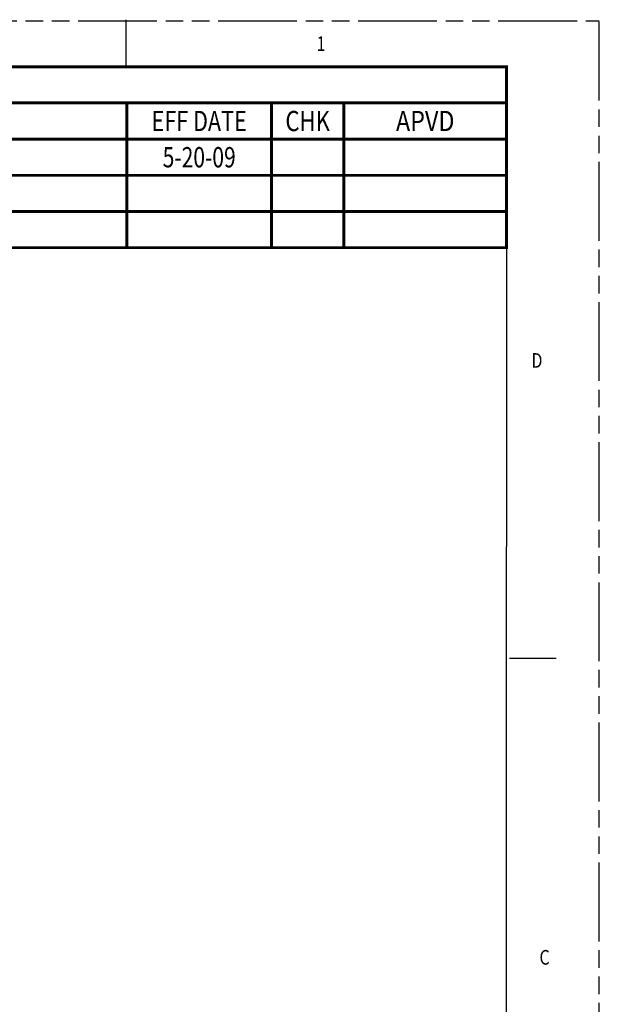
# Model space of a CAD drawing. Units: inches. Extents: x 0 to 117, y 0 to 91.
# Drawn here: x 96 to 117, y 54 to 91 of the extents above; entities that cross this region are included whole.
import ezdxf
from ezdxf.enums import TextEntityAlignment as Align

# ---------------------------------------------------------------- set-up
doc = ezdxf.new("R2010")
doc.units = ezdxf.units.IN
doc.header["$LTSCALE"] = 6.43617
doc.header["$MEASUREMENT"] = 0
doc.linetypes.add('PHANTOM', pattern=[0.8, 0.45, -0.05, 0.1, -0.05, 0.1, -0.05])
doc.layers.get('0').update_dxf_attribs({"linetype": 'CONTINUOUS'})
doc.layers.add('DRW_FORMAT', color=7, linetype='CONTINUOUS')
doc.styles.get("Standard").update_dxf_attribs({"font": 'txt', "width": 0.8})
doc.styles.add('TEXTSTYLE_1', font='txt', dxfattribs={"width": 0.8})

msp = doc.modelspace()

# ---------------------------------------------------------------- linework, layer by layer
at = {"color": 7, "linetype": 'Continuous', "const_width": 0.106}
for points in [[(113.665, 88.778), (69.676, 88.778)], [(113.612, 88.778), (113.612, 82.129)], [(113.612, 87.448), (69.729, 87.448)], [(99.649, 87.448), (99.649, 82.129)], [(104.968, 87.448), (104.968, 82.129)], [(107.628, 87.448), (107.628, 82.129)], [(113.612, 86.119), (69.729, 86.119)], [(113.612, 84.789), (69.729, 84.789)], [(113.612, 83.459), (69.729, 83.459)], [(113.665, 82.129), (69.676, 82.129)]]:
    msp.add_lwpolyline(points, dxfattribs=at)
at = {"layer": 'DRW_FORMAT', "color": 7, "linetype": 'PHANTOM'}
for p in [(0.029, 90.463), (117.021, 0)]:
    msp.add_line(p, (117.021, 90.463), dxfattribs=at)
at = {"layer": 'DRW_FORMAT', "color": 7, "linetype": 'Continuous'}
for p, q in [((99.626, 88.785), (99.626, 90.506)), ((113.608, 88.785), (1.75, 88.785)), ((113.608, 88.785), (113.579, 1.721)), ((113.72, 67.042), (115.44, 67.042))]:
    msp.add_line(p, q, dxfattribs=at)

# ---------------------------------------------------------------- texts
at = {"color": 7, "linetype": 'Continuous'}
for s, width, p in [('EFF DATE', 0.782738, (102.309, 86.411)), ('CHK', 0.801587, (106.298, 86.411)), ('APVD', 0.845238, (110.62, 86.411)), (' 5-20-09 ', 0.761905, (102.309, 85.081))]:
    msp.add_text(s, height=0.7447, dxfattribs=dict(at, width=width)).set_placement(p, align=Align.CENTER)
at = {"layer": 'DRW_FORMAT', "color": 7, "linetype": 'Continuous', "style": 'TEXTSTYLE_1', "width": 0.8}
for s, p in [('1', (106.627, 89.356)), ('D', (114.526, 77.717)), ('C', (114.822, 55.787))]:
    msp.add_text(s, height=0.538, dxfattribs=at).set_placement(p)

doc.saveas('drawing.dxf')
